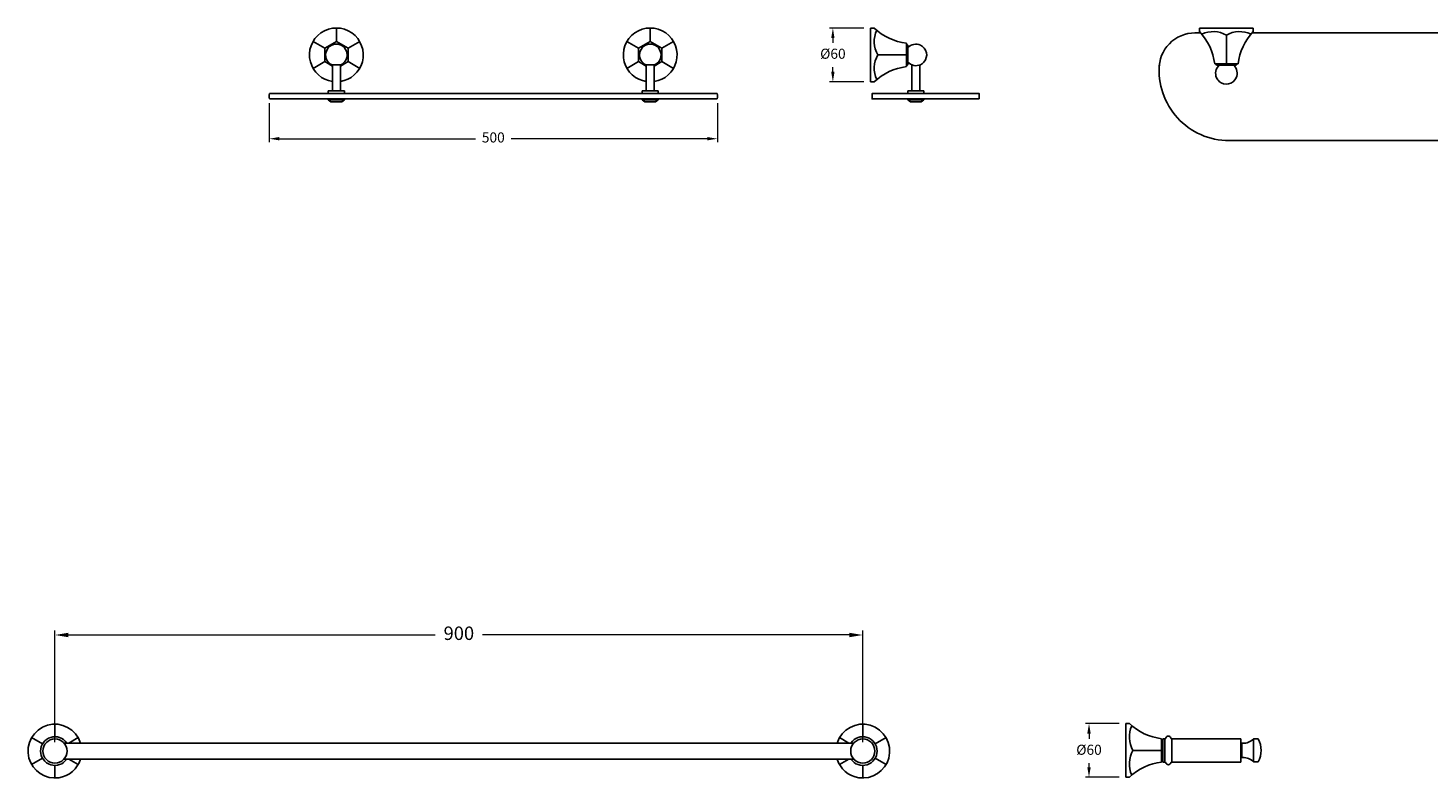
# Model space of a CAD drawing. Units: millimetres. Extents: x 6010 to 10163, y 1502 to 3642.
# Drawn here: x 6010 to 7571, y 2806 to 3642 of the extents above; entities that cross this region are included whole.
import ezdxf

# ---------------------------------------------------------------- set-up
doc = ezdxf.new("R2010")
doc.units = ezdxf.units.MM
doc.styles.get("Standard").update_dxf_attribs({"font": 'arial.ttf'})
doc.dimstyles.new('200', dxfattribs={"dimtxt": 5, "dimasz": 5, "dimexe": 1.25, "dimexo": 5, "dimgap": 1, "dimtad": 0, "dimtih": 1, "dimtoh": 1, "dimtxsty": 'Standard', "dimcen": 0, "dimclrd": 256, "dimclre": 256, "dimadec": 0, "dimazin": 0, "dimtfac": 1, "dimtmove": 0, "dimatfit": 3, "dimfxl": 1, "dimlwd": 9, "dimlwe": 9, "dimarcsym": 0})

# ---------------------------------------------------------------- blocks, each defined once
blk = doc.blocks.new('*D72')
at = {"lineweight": 9, "transparency": 16777216}
for p, q in [((7226.6, 2866.4), (7189.3, 2866.4)), ((7193.1, 2855.1), (7193.1, 2849.2)), ((7193.1, 2817.6), (7193.1, 2822.1)), ((7226.6, 2806.4), (7189.3, 2806.4))]:
    blk.add_line(p, q, dxfattribs=at)
at = {"transparency": 16777216}
for points in [[(7191.2, 2855.1), (7195, 2855.1), (7193.1, 2866.4)], [(7191.2, 2817.6), (7195, 2817.6), (7193.1, 2806.4)]]:
    blk.add_solid(points, dxfattribs=at)
at = {"layer": 'Defpoints', "color": 0, "transparency": 16777216}
for p in [(7193.1, 2866.4), (7234.1, 2866.4), (7234.1, 2806.4)]:
    blk.add_point(p, dxfattribs=at)
at = {"color": 0, "transparency": 16777216, "insert": (7193.1, 2835.6), "char_height": 11.25, "attachment_point": 5}
blk.add_mtext('%%c60', dxfattribs=at)
blk = doc.blocks.new('*D105')
at = {"lineweight": 9, "transparency": 16777216}
for p, q in [((6039.9, 2845.6), (6039.9, 2970)), ((6940.8, 2845.6), (6940.8, 2970)), ((6054.9, 2965), (6463.8, 2965)), ((6925.8, 2965), (6516.9, 2965))]:
    blk.add_line(p, q, dxfattribs=at)
at = {"transparency": 16777216}
for points in [[(6054.9, 2967.5), (6054.9, 2962.5), (6039.9, 2965)], [(6925.8, 2967.5), (6925.8, 2962.5), (6940.8, 2965)]]:
    blk.add_solid(points, dxfattribs=at)
at = {"layer": 'Defpoints', "color": 0, "transparency": 16777216}
for p in [(6940.8, 2965), (6039.9, 2835.6), (6940.8, 2835.6)]:
    blk.add_point(p, dxfattribs=at)
at = {"color": 0, "transparency": 16777216, "insert": (6490.4, 2965), "char_height": 15, "attachment_point": 5}
blk.add_mtext('900', dxfattribs=at)
blk = doc.blocks.new('*D110')
at = {"lineweight": 9, "transparency": 16777216}
for p, q in [((6278.8, 3558), (6278.8, 3514.5)), ((6778.8, 3558), (6778.8, 3514.5)), ((6290.1, 3518.2), (6508.9, 3518.2)), ((6767.6, 3518.2), (6548.7, 3518.2))]:
    blk.add_line(p, q, dxfattribs=at)
at = {"transparency": 16777216}
for points in [[(6290.1, 3520.1), (6290.1, 3516.4), (6278.8, 3518.2)], [(6767.6, 3520.1), (6767.6, 3516.4), (6778.8, 3518.2)]]:
    blk.add_solid(points, dxfattribs=at)
at = {"layer": 'Defpoints', "color": 0, "transparency": 16777216}
for p in [(6278.8, 3565.5), (6778.8, 3565.5), (6778.8, 3518.2)]:
    blk.add_point(p, dxfattribs=at)
at = {"color": 0, "transparency": 16777216, "insert": (6528.8, 3518.2), "char_height": 11.25, "attachment_point": 5}
blk.add_mtext('500', dxfattribs=at)
blk = doc.blocks.new('*D111')
at = {"lineweight": 9, "transparency": 16777216}
for p, q in [((6942.1, 3641.6), (6903.7, 3641.6)), ((6907.5, 3630.4), (6907.5, 3625)), ((6907.5, 3592.9), (6907.5, 3597.9)), ((6942.1, 3581.6), (6903.7, 3581.6))]:
    blk.add_line(p, q, dxfattribs=at)
at = {"transparency": 16777216}
for points in [[(6905.6, 3630.4), (6909.3, 3630.4), (6907.5, 3641.6)], [(6905.6, 3592.9), (6909.3, 3592.9), (6907.5, 3581.6)]]:
    blk.add_solid(points, dxfattribs=at)
at = {"layer": 'Defpoints', "color": 0, "transparency": 16777216}
for p in [(6949.6, 3641.6), (6907.5, 3581.6), (6949.6, 3581.6)]:
    blk.add_point(p, dxfattribs=at)
at = {"color": 0, "transparency": 16777216, "insert": (6907.5, 3611.5), "char_height": 11.25, "attachment_point": 5}
blk.add_mtext('%%c60', dxfattribs=at)

msp = doc.modelspace()

# ---------------------------------------------------------------- linework, layer by layer
for p, q in [((6353.814, 3626.652), (6353.814, 3641.641)), ((6703.814, 3626.652), (6703.814, 3641.641)), ((6953.585, 3641.641), (6949.585, 3641.641)), ((6949.585, 3624.641), (6949.585, 3641.641)), ((7316.27, 3637.641), (7316.27, 3641.641)), ((7333.27, 3641.641), (7316.27, 3641.641)), ((7346.27, 3641.641), (7333.27, 3641.641)), ((7346.27, 3641.641), (7359.27, 3641.641)), ((7359.27, 3641.641), (7376.27, 3641.641)), ((7376.27, 3637.641), (7376.27, 3641.641)), ((6340.814, 3619.146), (6327.834, 3626.641)), ((6366.814, 3619.146), (6379.795, 3626.641)), ((6690.814, 3619.146), (6677.834, 3626.641)), ((6716.814, 3619.146), (6729.795, 3626.641)), ((6949.585, 3611.641), (6949.585, 3624.641)), ((6989.585, 3611.641), (6989.585, 3624.641)), ((6991.085, 3600.641), (6991.085, 3622.641)), ((7311.27, 3636.141), (7317.724, 3636.141)), ((7346.27, 3601.641), (7346.27, 3633.641)), ((7374.815, 3636.141), (7521.27, 3636.141)), ((7667.724, 3636.141), (7521.27, 3636.141)), ((6949.585, 3611.641), (6949.585, 3598.641)), ((6989.585, 3611.641), (6957.585, 3611.641)), ((6989.585, 3611.641), (6989.585, 3598.641)), ((6991.085, 3619.578), (6991.085, 3603.703)), ((6340.814, 3604.135), (6327.834, 3596.641)), ((6349.314, 3600.516), (6349.314, 3571.516)), ((6349.314, 3600.516), (6358.314, 3600.516)), ((6358.314, 3600.516), (6358.314, 3571.516)), ((6366.814, 3604.135), (6379.795, 3596.641)), ((6690.814, 3604.135), (6677.834, 3596.641)), ((6699.314, 3600.516), (6699.314, 3571.516)), ((6708.314, 3600.516), (6699.314, 3600.516)), ((6708.314, 3600.516), (6708.314, 3571.516)), ((6716.814, 3604.135), (6729.795, 3596.641)), ((6949.585, 3598.641), (6949.585, 3581.641)), ((6995.585, 3600.516), (6995.585, 3571.516)), ((7004.585, 3600.516), (7004.585, 3571.516)), ((7346.27, 3601.641), (7333.27, 3601.641)), ((7335.27, 3600.141), (7357.27, 3600.141)), ((7354.207, 3600.141), (7338.332, 3600.141)), ((7346.27, 3601.641), (7359.27, 3601.641)), ((6953.585, 3581.641), (6949.585, 3581.641)), ((6279.275, 3568.516), (6362.814, 3568.516)), ((6279.275, 3562.516), (6362.814, 3562.516)), ((6344.814, 3571.516), (6344.814, 3568.516)), ((6344.814, 3571.516), (6362.814, 3571.516)), ((6344.814, 3562.516), (6344.814, 3561.516)), ((6344.814, 3561.516), (6362.814, 3561.516)), ((6347.814, 3559.516), (6344.814, 3561.516)), ((6347.814, 3559.516), (6359.814, 3559.516)), ((6362.814, 3561.516), (6359.814, 3559.516)), ((6362.814, 3571.516), (6362.814, 3568.516)), ((6778.354, 3568.516), (6362.814, 3568.516)), ((6362.814, 3562.516), (6362.814, 3561.516)), ((6778.354, 3562.516), (6362.814, 3562.516)), ((6694.814, 3571.516), (6694.814, 3568.516)), ((6712.814, 3571.516), (6694.814, 3571.516)), ((6694.814, 3562.516), (6694.814, 3561.516)), ((6712.814, 3561.516), (6694.814, 3561.516)), ((6694.814, 3561.516), (6697.814, 3559.516)), ((6709.814, 3559.516), (6697.814, 3559.516)), ((6709.814, 3559.516), (6712.814, 3561.516)), ((6712.814, 3571.516), (6712.814, 3568.516)), ((6712.814, 3562.516), (6712.814, 3561.516)), ((6991.085, 3571.516), (6991.085, 3568.516)), ((7009.085, 3571.516), (6991.085, 3571.516)), ((6991.085, 3562.516), (6991.085, 3561.516)), ((7009.085, 3561.516), (6991.085, 3561.516)), ((6991.085, 3561.516), (6994.085, 3559.516)), ((7006.085, 3559.516), (6994.085, 3559.516)), ((7006.085, 3559.516), (7009.085, 3561.516)), ((7009.085, 3571.516), (7009.085, 3568.516)), ((7009.085, 3562.516), (7009.085, 3561.516)), ((7346.27, 3516.141), (7693.27, 3516.141)), ((6039.942, 2851.597), (6039.942, 2865.597)), ((6940.826, 2851.597), (6940.826, 2865.597)), ((7238.065, 2866.385), (7234.065, 2866.385)), ((7234.065, 2849.385), (7234.065, 2866.385)), ((6026.086, 2843.597), (6013.961, 2850.597)), ((6050.004, 2844.597), (6930.764, 2844.597)), ((6055.531, 2844.597), (6065.923, 2850.597)), ((6927.598, 2844.597), (6870.247, 2844.597)), ((6925.238, 2844.597), (6914.846, 2850.597)), ((6954.683, 2843.597), (6966.807, 2850.597)), ((7234.065, 2836.385), (7234.065, 2849.385)), ((7274.065, 2836.385), (7274.065, 2849.385)), ((7275.565, 2849.385), (7275.565, 2836.385)), ((7275.565, 2849.385), (7277.692, 2849.385)), ((7275.565, 2825.385), (7275.565, 2847.385)), ((7277.692, 2849.385), (7277.692, 2836.385)), ((7285.438, 2849.385), (7287.938, 2849.385)), ((7285.438, 2849.385), (7285.438, 2836.385)), ((7285.438, 2849.385), (7362.565, 2849.385)), ((7360.065, 2849.385), (7362.565, 2849.385)), ((7362.565, 2849.385), (7362.565, 2836.385)), ((7363.565, 2844.385), (7363.565, 2836.385)), ((7363.565, 2844.385), (7364.565, 2844.385)), ((7363.565, 2828.385), (7363.565, 2844.385)), ((7363.565, 2829.174), (7363.565, 2843.597)), ((7376.565, 2823.685), (7376.565, 2849.085)), ((7376.565, 2849.085), (7381.565, 2849.085)), ((6026.086, 2827.597), (6013.961, 2820.597)), ((6050.004, 2826.597), (6927.598, 2826.597)), ((6055.531, 2826.597), (6065.923, 2820.597)), ((6930.764, 2826.597), (6870.247, 2826.597)), ((6925.238, 2826.597), (6914.846, 2820.597)), ((6954.683, 2827.597), (6966.807, 2820.597)), ((7234.065, 2836.385), (7234.065, 2823.385)), ((7274.065, 2836.385), (7242.065, 2836.385)), ((7274.065, 2836.385), (7274.065, 2823.385)), ((7275.565, 2823.385), (7275.565, 2836.385)), ((7277.692, 2823.385), (7277.692, 2836.385)), ((7285.438, 2823.385), (7285.438, 2836.385)), ((7362.565, 2823.385), (7362.565, 2836.385)), ((7363.565, 2828.385), (7363.565, 2836.385)), ((7363.565, 2828.385), (7364.565, 2828.385)), ((6039.942, 2819.597), (6039.942, 2805.597)), ((6940.826, 2819.597), (6940.826, 2805.597)), ((7234.065, 2823.385), (7234.065, 2806.385)), ((7275.565, 2823.385), (7277.692, 2823.385)), ((7285.438, 2823.385), (7362.565, 2823.385)), ((7376.565, 2823.685), (7381.565, 2823.685)), ((7238.065, 2806.385), (7234.065, 2806.385))]:
    msp.add_line(p, q)
for points in [[(6366.814, 3607.801), (6366.814, 3619.146), (6353.814, 3626.652), (6340.814, 3619.146), (6340.814, 3607.801)], [(6690.814, 3607.801), (6690.814, 3619.146), (6703.814, 3626.652), (6716.814, 3619.146), (6716.814, 3607.801)], [(6340.814, 3607.801), (6340.814, 3604.135), (6349.314, 3599.227)], [(6358.314, 3599.227), (6366.814, 3604.135), (6366.814, 3607.801)], [(6699.314, 3599.227), (6690.814, 3604.135), (6690.814, 3607.801)], [(6716.814, 3607.801), (6716.814, 3604.135), (6708.314, 3599.227)]]:
    msp.add_lwpolyline(points)
msp.add_lwpolyline([(7070.673, 3562.516), (7070.673, 3568.516), (6951.133, 3568.516), (6951.133, 3562.516)], close=True)
for centre in [(6039.942, 2835.597), (6940.826, 2835.597)]:
    msp.add_circle(centre, 13.5)
for centre, radius, start, end in [((6353.814, 3611.641), 30, 344.968982, 195.031018), ((6703.814, 3611.641), 30, 344.968982, 195.031018), ((6997.79, 3688.904), 64.785, 226.973982, 262.724044), ((6983.528, 3626.592), 29.943, 155.264592, 209.955913), ((7269.006, 3593.436), 64.785, 7.275956, 43.026018), ((7331.318, 3607.698), 29.943, 60.044087, 114.735408), ((7361.221, 3607.698), 29.943, 65.264592, 119.955913), ((7423.533, 3593.436), 64.785, 136.973982, 172.724044), ((6353.814, 3611.641), 12, 292.024313, 247.975687), ((6703.814, 3611.641), 12, 292.024313, 247.975687), ((6991.085, 3624.141), 1.5, 180, 270), ((7000.085, 3611.641), 12, 65.375682, 138.590378), ((7000.085, 3611.641), 12, 318.590378, 65.375682), ((7311.27, 3596.141), 40, 90, 181.195512), ((6983.528, 3596.689), 29.943, 150.044087, 204.735408), ((6353.814, 3611.641), 30, 195.031018, 261.373073), ((6353.814, 3611.641), 30, 278.626927, 344.968982), ((6703.814, 3611.641), 30, 195.031018, 261.373073), ((6703.814, 3611.641), 30, 278.626927, 344.968982), ((6997.79, 3534.377), 64.785, 97.275956, 133.026018), ((6991.085, 3599.141), 1.5, 90, 180), ((7000.085, 3611.641), 12, 221.409622, 294.624318), ((7000.085, 3611.641), 12, 294.624318, 318.590378), ((7349.27, 3594.141), 78, 174.830541, 270), ((7333.77, 3600.141), 1.5, 0, 90), ((7346.27, 3591.141), 12, 131.409622, 204.624318), ((7346.27, 3591.141), 12, 335.375682, 48.590378), ((7358.77, 3600.141), 1.5, 90, 180), ((7346.27, 3591.141), 12, 204.624318, 228.590378), ((7346.27, 3591.141), 12, 228.590378, 335.375682), ((6288.814, 3565.516), 10, 162.542397, 197.457603), ((6768.814, 3565.516), 10, 342.542397, 17.457603), ((6039.942, 2835.597), 30, 17.457603, 195.031018), ((6940.826, 2835.597), 30, 344.968982, 162.542397), ((7268.007, 2851.337), 29.943, 155.264592, 209.955913), ((7282.269, 2913.649), 64.785, 226.973982, 262.724044), ((6039.942, 2835.597), 16, 34.228866, 325.771134), ((6940.826, 2835.597), 16, 214.228866, 145.771134), ((7275.565, 2848.885), 1.5, 180, 270), ((7277.692, 2850.385), 1, 270, 345.522488), ((7281.565, 2849.385), 3, 14.477512, 165.522488), ((7285.438, 2850.385), 1, 194.477512, 270), ((7363.628, 2845.763), 1.379, 219.525744, 267.344153), ((7365.224, 2860.372), 16, 267.639216, 315.13803), ((7365.224, 2860.372), 16, 267.639216, 315.13803), ((7360.031, 2836.385), 25, 329.469298, 30.530702), ((6039.942, 2835.597), 30, 195.031018, 278.626927), ((6039.942, 2835.597), 30, 278.626927, 342.542397), ((6940.826, 2835.597), 30, 197.457603, 261.373073), ((6940.826, 2835.597), 30, 261.373073, 344.968982), ((7268.007, 2821.434), 29.943, 150.044087, 204.735408), ((7363.628, 2827.008), 1.379, 92.655847, 140.474256), ((7365.224, 2812.399), 16, 44.86197, 92.360784), ((7365.224, 2812.399), 16, 44.86197, 92.360784), ((7282.269, 2759.122), 64.785, 97.275956, 133.026018), ((7275.565, 2823.885), 1.5, 90, 180), ((7277.692, 2822.385), 1, 14.477512, 90), ((7281.565, 2823.385), 3, 194.477512, 345.522488), ((7285.438, 2822.385), 1, 90, 165.522488)]:
    msp.add_arc(centre, radius, start, end)

# ---------------------------------------------------------------- dimensions: what is measured, and where the dimension line sits
at = {"color": 7}
for base, p1, p2, picture, middle in [((6907.474, 3581.641), (6949.585, 3641.641), (6949.585, 3581.641), '*D111', (6907.474, 3611.484)), ((7193.082, 2866.385), (7234.065, 2806.385), (7234.065, 2866.385), '*D72', (7193.082, 2835.639))]:
    dim = msp.add_linear_dim(base=base, p1=p1, p2=p2, angle=90, text='%%c<>', dimstyle='200', override={"dimtxt": 11.25, "dimasz": 11.25, "dimexe": 3.75, "dimexo": 7.5, "dimgap": 7.5, "dimarcsym": 1}, dxfattribs=at)
    dim.commit()
    dim.dimension.update_dxf_attribs({"geometry": picture, "text_midpoint": middle, "dimtype": 160})
dim = msp.add_linear_dim(base=(6778.814, 3518.23), p1=(6278.814, 3565.516), p2=(6778.814, 3565.516), dimstyle='200', override={"dimtxt": 11.25, "dimasz": 11.25, "dimexe": 3.75, "dimexo": 7.5, "dimgap": 7.5, "dimarcsym": 1}, dxfattribs=at)
dim.commit()
dim.dimension.update_dxf_attribs({"geometry": '*D110', "text_midpoint": (6528.814, 3518.23)})
dim = msp.add_linear_dim(base=(6940.826, 2965.001), p1=(6039.942, 2835.597), p2=(6940.826, 2835.597), text='900', dimstyle='200', override={"dimtxt": 15, "dimasz": 15, "dimexe": 5, "dimexo": 10, "dimgap": 10, "dimarcsym": 1}, dxfattribs=at)
dim.commit()
dim.dimension.update_dxf_attribs({"geometry": '*D105', "text_midpoint": (6490.384, 2965.001)})

doc.saveas('drawing.dxf')
